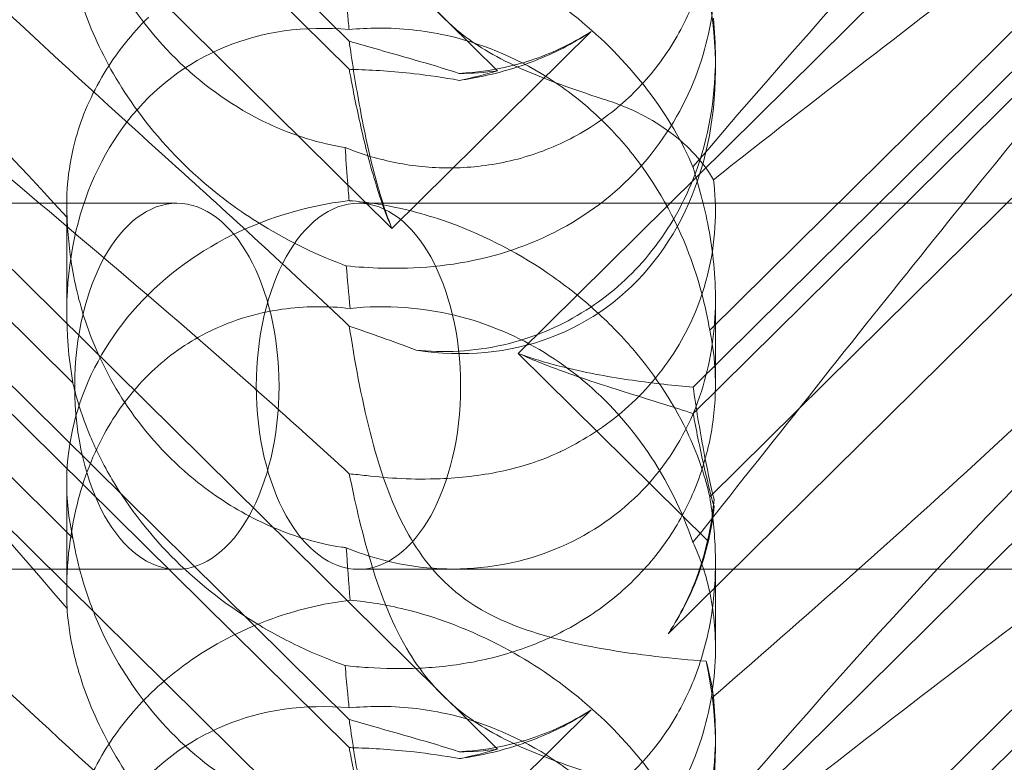
# Model space of a CAD drawing. Units: millimetres. Extents: x -5297 to 4615, y -3262 to 4260.
# Drawn here: x -461 to -418, y 1481 to 1514 of the extents above; entities that cross this region are included whole.
import ezdxf

# ---------------------------------------------------------------- set-up
doc = ezdxf.new("R2010")
doc.units = ezdxf.units.MM

# ---------------------------------------------------------------- blocks, each defined once
blk = doc.blocks.new('A$C53BD0787')
at = {"color": 0, "linetype": 'Continuous', "lineweight": 0}
for p, q in [((-1656.46, 2634.427), (-1724.726, 2701.889)), ((-1711.811, 2684.016), (-1662.941, 2635.722)), ((-1711.811, 2682.786), (-1662.941, 2634.493)), ((-1715.519, 2681.341), (-1661.07, 2627.533)), ((-1603.36, 2673.655), (-1655.551, 2622.08)), ((-1656.46, 2604.781), (-1724.726, 2672.242)), ((-1647.9, 2619.446), (-1609.329, 2657.562)), ((-1711.811, 2654.369), (-1662.941, 2606.076)), ((-1647.9, 2620.606), (-1614.256, 2653.854)), ((-1711.811, 2653.14), (-1662.941, 2604.847)), ((-1715.519, 2651.694), (-1661.07, 2597.887)), ((-1648.991, 2609.824), (-1608.868, 2649.473)), ((-1675.024, 2620.794), (-1702.239, 2647.687)), ((-1623.92, 2646.07), (-1647.176, 2623.088)), ((-1603.36, 2644.009), (-1655.551, 2592.433)), ((-1675.024, 2614.009), (-1702.239, 2640.903)), ((-1623.92, 2638.791), (-1647.176, 2615.81)), ((-1661.07, 2627.533), (-1652.356, 2636.145)), ((-1646.925, 2635.004), (-1646.925, 2634.5)), ((-1670.476, 2628.64), (-1717.527, 2628.64)), ((-1675.294, 2628.595), (-1675.294, 2623.853)), ((-1623.642, 2628.64), (-1662.537, 2628.64)), ((-1646.925, 2624.457), (-1646.925, 2620.705)), ((-1647.9, 2590.96), (-1614.256, 2624.208)), ((-1655.551, 2622.08), (-1647.253, 2613.879)), ((-1675.294, 2616.412), (-1675.294, 2611.67)), ((-1623.92, 2616.423), (-1647.176, 2593.441)), ((-1646.925, 2612.926), (-1646.925, 2609.173)), ((-1711.997, 2612.64), (-1670.476, 2612.64)), ((-1662.537, 2612.64), (-1613.642, 2612.64)), ((-1661.07, 2597.887), (-1652.356, 2606.498)), ((-1646.925, 2605.357), (-1646.925, 2604.854))]:
    blk.add_line(p, q, dxfattribs=at)
for centre, major_axis, ratio, start_param, end_param in [((-1661.109, 2637.876), (8.737, -14.245), 0.784388, 5.697398, 7.430592), ((-1661.109, 2620.477), (8.737, -14.245), 0.784388, 2.607833, 4.243939), ((-1661.109, 2650.124), (8.737, -14.245), 0.784388, 5.830949, 5.953522), ((-1661.109, 2646.117), (14.183, 0.247), 0.873709, 4.908575, 5.031148), ((-1661.109, 2616.471), (14.183, 0.247), 0.873709, 1.685458, 3.321564), ((-1661.109, 2620.477), (8.737, -14.245), 0.784388, 0.69178, 0.814353), ((-1661.109, 2616.471), (14.183, 0.247), 0.873709, 6.052591, 6.175164), ((-1661.109, 2608.23), (8.737, -14.245), 0.784388, 5.697398, 7.430592), ((-1661.109, 2590.831), (8.737, -14.245), 0.784388, 2.607833, 4.243939), ((-1661.109, 2620.477), (8.737, -14.245), 0.784388, 5.830949, 5.953522), ((-1661.109, 2616.471), (14.183, 0.247), 0.873709, 4.908575, 5.031148)]:
    blk.add_ellipse(centre, major_axis=major_axis, ratio=ratio, start_param=start_param, end_param=end_param, dxfattribs=at)
for centre in [(-1670.476, 2620.64), (-1662.537, 2620.64)]:
    blk.add_ellipse(centre, major_axis=(0, 8), ratio=0.558357, dxfattribs=at)
for points, knots in [([(-1607.689, 2661.04), (-1607.608, 2661.034), (-1607.535, 2661.025), (-1607.189, 2660.952), (-1607.027, 2660.801), (-1607.613, 2659.822), (-1608.618, 2658.873), (-1612.677, 2655.627), (-1615.841, 2653.28), (-1624.125, 2647.145), (-1628.914, 2643.594), (-1638.147, 2636.584), (-1642.541, 2633.193), (-1647.013, 2629.667)], [9.892609, 9.892609, 9.892609, 9.892609, 10.252484, 10.252484, 11.828724, 11.828724, 13.905795, 13.905795, 16.278815, 16.278815, 18.675757, 18.675757, 20.663569, 20.663569, 20.663569, 20.663569]), ([(-1670.398, 2623.452), (-1679.83, 2631.562), (-1688.689, 2638.842), (-1701.889, 2649.442), (-1706.326, 2652.915), (-1711.478, 2657.132), (-1712.746, 2658.255), (-1713.779, 2659.457), (-1713.888, 2659.755), (-1713.658, 2659.942), (-1713.547, 2659.984), (-1713.245, 2659.984), (-1713.131, 2659.977), (-1712.877, 2659.941), (-1712.754, 2659.919), (-1712.484, 2659.86), (-1712.345, 2659.825), (-1712.007, 2659.731), (-1711.807, 2659.669), (-1710.957, 2659.385), (-1710.168, 2659.066), (-1707.996, 2658.013), (-1706.469, 2657.151), (-1701.055, 2653.481), (-1697.242, 2650.272), (-1687.25, 2640.802), (-1681.433, 2634.711), (-1675.278, 2628.016)], [0, 0, 0, 0, 3.809464, 3.809464, 6.793872, 6.793872, 8.891779, 8.891779, 10.345777, 10.345777, 10.858696, 10.858696, 11.082023, 11.082023, 11.254541, 11.254541, 11.428064, 11.428064, 11.676888, 11.676888, 12.567912, 12.567912, 13.801165, 13.801165, 16.215927, 16.215927, 19.082552, 19.082552, 19.082552, 19.082552]), ([(-1647.909, 2630.229), (-1641.014, 2638.286), (-1634.622, 2645.382), (-1624.853, 2654.44), (-1620.838, 2657.574), (-1616.664, 2659.574), (-1616.281, 2659.745), (-1615.902, 2659.901)], [0.744825, 0.744825, 0.744825, 0.744825, 4.153495, 4.153495, 6.55298, 6.55298, 6.798196, 6.798196, 6.798196, 6.798196]), ([(-1670.398, 2630.135), (-1679.83, 2638.637), (-1688.689, 2646.997), (-1697.692, 2656.234), (-1699.191, 2657.806), (-1700.584, 2659.306)], [0, 0, 0, 0, 3.809464, 3.809464, 4.634078, 4.634078, 4.634078, 4.634078]), ([(-1647.909, 2613.82), (-1641.014, 2622.495), (-1634.622, 2630.636), (-1624.853, 2642.062), (-1620.838, 2646.417), (-1616.664, 2650.065), (-1616.281, 2650.391), (-1615.902, 2650.704)], [0.744825, 0.744825, 0.744825, 0.744825, 4.153495, 4.153495, 6.55298, 6.55298, 6.798196, 6.798196, 6.798196, 6.798196]), ([(-1700.584, 2629.66), (-1704.233, 2633.589), (-1707.162, 2637.024), (-1711.478, 2642.802), (-1712.746, 2644.964), (-1713.779, 2647.599), (-1713.888, 2648.396), (-1713.658, 2649.062), (-1713.547, 2649.243), (-1713.245, 2649.405), (-1713.131, 2649.443), (-1712.877, 2649.471), (-1712.754, 2649.47), (-1712.484, 2649.438), (-1712.345, 2649.409), (-1712.007, 2649.315), (-1711.807, 2649.24), (-1710.957, 2648.877), (-1710.168, 2648.404), (-1707.996, 2646.838), (-1706.469, 2645.551), (-1701.055, 2640.427), (-1697.242, 2636.267), (-1687.25, 2624.92), (-1681.433, 2618.07), (-1675.278, 2610.929)], [4.634078, 4.634078, 4.634078, 4.634078, 6.793872, 6.793872, 8.891779, 8.891779, 10.345777, 10.345777, 10.858696, 10.858696, 11.082023, 11.082023, 11.254541, 11.254541, 11.428064, 11.428064, 11.676888, 11.676888, 12.567912, 12.567912, 13.801165, 13.801165, 16.215927, 16.215927, 19.082552, 19.082552, 19.082552, 19.082552]), ([(-1662.936, 2646.461), (-1662.709, 2645.327), (-1662.417, 2644.019), (-1661.642, 2641.41), (-1661.147, 2640.06), (-1660.162, 2638.371), (-1659.848, 2637.91), (-1659.122, 2637.03), (-1658.721, 2636.625), (-1658.277, 2636.249)], [1.6870118, 1.6870118, 1.6870118, 1.6870118, 1.9297069, 1.9297069, 2.1717669, 2.1717669, 2.2664293, 2.2664293, 2.3614409, 2.3614409, 2.3614409, 2.3614409]), ([(-1647.176, 2645.456), (-1647.045, 2644.681), (-1646.957, 2643.851), (-1646.908, 2642.25), (-1646.944, 2641.387), (-1647.188, 2639.644), (-1647.396, 2638.765), (-1647.997, 2637.073), (-1648.39, 2636.258), (-1649.339, 2634.755), (-1649.895, 2634.067), (-1650.503, 2633.467), (-1651.111, 2632.866), (-1651.801, 2632.321), (-1653.301, 2631.405), (-1654.109, 2631.032), (-1655.773, 2630.487), (-1656.629, 2630.314), (-1658.309, 2630.156), (-1659.131, 2630.171), (-1660.636, 2630.339), (-1661.406, 2630.5), (-1662.466, 2630.825), (-1662.806, 2630.949), (-1663.122, 2631.078)], [8.424608, 8.424608, 8.424608, 8.424608, 8.672959, 8.672959, 8.930855, 8.930855, 9.188751, 9.188751, 9.446647, 9.446647, 9.704543, 9.704543, 9.704543, 9.962439, 9.962439, 10.220335, 10.220335, 10.478231, 10.478231, 10.736127, 10.736127, 10.985977, 10.985977, 11.112966, 11.112966, 11.112966, 11.112966]), ([(-1663.122, 2631.078), (-1663.659, 2631.16), (-1664.231, 2631.288), (-1665.483, 2631.677), (-1666.167, 2631.952), (-1668.18, 2632.968), (-1669.468, 2633.915), (-1671.586, 2636.007), (-1672.569, 2637.305), (-1673.69, 2639.385), (-1674.007, 2640.1), (-1674.523, 2641.511), (-1674.72, 2642.207), (-1674.925, 2643.122), (-1674.978, 2643.389), (-1675.024, 2643.656)], [3.045204, 3.045204, 3.045204, 3.045204, 3.243554, 3.243554, 3.468142, 3.468142, 3.917318, 3.917318, 4.366493, 4.366493, 4.591081, 4.591081, 4.815668, 4.815668, 4.904657, 4.904657, 4.904657, 4.904657]), ([(-1663.07, 2625.901), (-1662.582, 2625.854), (-1662.052, 2625.816), (-1660.071, 2625.766), (-1658.503, 2625.874), (-1655.426, 2626.654), (-1653.993, 2627.251), (-1651.412, 2628.946), (-1650.291, 2630.004), (-1648.489, 2632.478), (-1647.859, 2633.813), (-1647.109, 2636.334), (-1646.936, 2637.546), (-1646.916, 2639.746), (-1647.036, 2640.689), (-1647.415, 2642.314), (-1647.66, 2642.955), (-1647.903, 2643.453), (-1647.906, 2643.46), (-1647.909, 2643.467)], [6.200217, 6.200217, 6.200217, 6.200217, 6.405815, 6.405815, 6.91435, 6.91435, 7.365922, 7.365922, 7.799981, 7.799981, 8.229132, 8.229132, 8.61452, 8.61452, 8.96222, 8.96222, 9.305907, 9.305907, 9.310787, 9.310787, 9.310787, 9.310787]), ([(-1647.909, 2630.229), (-1648.374, 2631.312), (-1649.025, 2632.452), (-1650.692, 2634.628), (-1651.642, 2635.626), (-1653.808, 2637.444), (-1654.97, 2638.225), (-1657.608, 2639.629), (-1659.066, 2640.182), (-1661.324, 2640.737), (-1662.128, 2640.87), (-1662.903, 2640.939)], [5.234746, 5.234746, 5.234746, 5.234746, 5.54822, 5.54822, 5.835046, 5.835046, 6.117419, 6.117419, 6.450005, 6.450005, 6.641461, 6.641461, 6.641461, 6.641461]), ([(-1675.278, 2640.575), (-1675.275, 2640.534), (-1675.272, 2640.491), (-1675.234, 2639.97), (-1675.155, 2639.358), (-1674.813, 2637.893), (-1674.564, 2637.094), (-1673.795, 2635.241), (-1673.221, 2634.156), (-1671.65, 2631.878), (-1670.651, 2630.751), (-1668.742, 2629.043), (-1667.868, 2628.389), (-1666.972, 2627.824), (-1665.726, 2627.037), (-1664.454, 2626.432), (-1663.194, 2625.948), (-1663.132, 2625.924), (-1663.07, 2625.901)], [6.808223, 6.808223, 6.808223, 6.808223, 6.838917, 6.838917, 7.168203, 7.168203, 7.489185, 7.489185, 7.884391, 7.884391, 8.327882, 8.327882, 8.659941, 8.659941, 8.659941, 9.122051, 9.122051, 9.14637, 9.14637, 9.14637, 9.14637]), ([(-1663.122, 2638.078), (-1663.086, 2637.712), (-1663.05, 2637.331), (-1662.991, 2636.71), (-1662.969, 2636.472), (-1662.947, 2636.228)], [8.5023876, 8.5023876, 8.5023876, 8.5023876, 8.6649959, 8.6649959, 8.7617863, 8.7617863, 8.7617863, 8.7617863]), ([(-1675.278, 2628.016), (-1675.337, 2629.106), (-1675.233, 2630.279), (-1674.632, 2632.416), (-1674.232, 2633.373), (-1673.17, 2635.125), (-1672.571, 2635.902), (-1671.81, 2636.677), (-1671.763, 2636.724), (-1671.716, 2636.77)], [-4.6011, -4.6011, -4.6011, -4.6011, -3.947702, -3.947702, -3.450402, -3.450402, -3.031118, -3.031118, -3.003967, -3.003967, -3.003967, -3.003967]), ([(-1662.947, 2636.228), (-1662.529, 2636.27), (-1662.102, 2636.292), (-1660.674, 2636.3), (-1659.662, 2636.187), (-1657.276, 2635.666), (-1655.714, 2635.054), (-1653.569, 2633.7), (-1652.885, 2633.178), (-1651.625, 2632.035), (-1651.049, 2631.413), (-1649.519, 2629.484), (-1648.668, 2627.967), (-1647.648, 2625.297), (-1647.354, 2624.15), (-1647.176, 2623.088)], [2.301423, 2.301423, 2.301423, 2.301423, 2.436149, 2.436149, 2.749398, 2.749398, 3.240858, 3.240858, 3.486589, 3.486589, 3.732319, 3.732319, 4.227448, 4.227448, 4.594556, 4.594556, 4.594556, 4.594556]), ([(-1658.277, 2636.249), (-1657.741, 2635.796), (-1656.997, 2635.281), (-1654.675, 2634.152), (-1653.266, 2633.66), (-1651.759, 2633.168), (-1651.682, 2633.143), (-1651.605, 2633.118)], [0, 0, 0, 0, 0.2108998, 0.2108998, 0.4532032, 0.4532032, 0.466263, 0.466263, 0.466263, 0.466263]), ([(-1655.696, 2634.684), (-1655.457, 2634.746), (-1655.218, 2634.816), (-1654.14, 2635.171), (-1653.323, 2635.549), (-1652.496, 2636.056), (-1652.425, 2636.1), (-1652.356, 2636.145)], [4.2606624, 4.2606624, 4.2606624, 4.2606624, 4.3333803, 4.3333803, 4.5928258, 4.5928258, 4.6171077, 4.6171077, 4.6171077, 4.6171077]), ([(-1652.356, 2636.145), (-1652.425, 2636.099), (-1652.496, 2636.053), (-1653.323, 2635.528), (-1654.14, 2635.125), (-1655.218, 2634.719), (-1655.457, 2634.637), (-1655.696, 2634.561)], [5.087435, 5.087435, 5.087435, 5.087435, 5.1117169, 5.1117169, 5.3711624, 5.3711624, 5.4438803, 5.4438803, 5.4438803, 5.4438803]), ([(-1662.941, 2635.722), (-1662.856, 2635.697), (-1662.769, 2635.672), (-1661.896, 2635.42), (-1661.023, 2635.177), (-1659.464, 2634.726), (-1658.802, 2634.53), (-1658.133, 2634.316)], [3.8311385, 3.8311385, 3.8311385, 3.8311385, 3.8654399, 3.8654399, 4.1768865, 4.1768865, 4.3933821, 4.3933821, 4.3933821, 4.3933821]), ([(-1661.07, 2627.533), (-1661.333, 2628.197), (-1661.553, 2628.885), (-1662.026, 2630.592), (-1662.247, 2631.617), (-1662.621, 2633.597), (-1662.773, 2634.553), (-1662.914, 2635.529), (-1662.928, 2635.626), (-1662.941, 2635.722)], [5.525418, 5.525418, 5.525418, 5.525418, 5.7396082, 5.7396082, 6.0510548, 6.0510548, 6.3625014, 6.3625014, 6.3968029, 6.3968029, 6.3968029, 6.3968029]), ([(-1646.925, 2635.004), (-1646.925, 2634.828), (-1646.928, 2634.651), (-1646.987, 2632.871), (-1647.285, 2631.232), (-1648.386, 2628.484), (-1649.032, 2627.373), (-1650.58, 2625.499), (-1651.434, 2624.725), (-1653.407, 2623.414), (-1654.523, 2622.905), (-1656.994, 2622.219), (-1658.322, 2622.097), (-1659.74, 2622.192), (-1659.874, 2622.204), (-1660.006, 2622.217)], [1.667839, 1.667839, 1.667839, 1.667839, 1.724788, 1.724788, 2.235551, 2.235551, 2.617943, 2.617943, 2.957606, 2.957606, 3.317442, 3.317442, 3.717547, 3.717547, 3.759563, 3.759563, 3.759563, 3.759563]), ([(-1658.133, 2634.316), (-1657.94, 2634.325), (-1657.745, 2634.338), (-1656.934, 2634.415), (-1656.311, 2634.524), (-1655.696, 2634.684)], [4.0146681, 4.0146681, 4.0146681, 4.0146681, 4.0739348, 4.0739348, 4.2606624, 4.2606624, 4.2606624, 4.2606624]), ([(-1617.905, 2634.671), (-1618.562, 2633.945), (-1619.248, 2633.202), (-1624.125, 2628.02), (-1628.914, 2623.389), (-1638.147, 2614.868), (-1642.541, 2610.96), (-1647.013, 2607.077)], [15.867439, 15.867439, 15.867439, 15.867439, 16.278815, 16.278815, 18.675757, 18.675757, 20.663569, 20.663569, 20.663569, 20.663569]), ([(-1661.07, 2627.533), (-1661.333, 2628.145), (-1661.553, 2628.768), (-1662.026, 2630.285), (-1662.247, 2631.171), (-1662.621, 2632.827), (-1662.773, 2633.596), (-1662.914, 2634.346), (-1662.928, 2634.42), (-1662.941, 2634.493)], [5.525418, 5.525418, 5.525418, 5.525418, 5.7396082, 5.7396082, 6.0510548, 6.0510548, 6.3625014, 6.3625014, 6.3968029, 6.3968029, 6.3968029, 6.3968029]), ([(-1662.941, 2634.493), (-1662.856, 2634.491), (-1662.769, 2634.489), (-1661.896, 2634.463), (-1661.023, 2634.406), (-1659.464, 2634.231), (-1658.802, 2634.136), (-1658.133, 2634.011)], [3.8311385, 3.8311385, 3.8311385, 3.8311385, 3.8654399, 3.8654399, 4.1768865, 4.1768865, 4.3933821, 4.3933821, 4.3933821, 4.3933821]), ([(-1658.133, 2634.011), (-1657.94, 2634.039), (-1657.745, 2634.07), (-1656.934, 2634.216), (-1656.311, 2634.367), (-1655.696, 2634.561)], [4.0146681, 4.0146681, 4.0146681, 4.0146681, 4.0739348, 4.0739348, 4.2606624, 4.2606624, 4.2606624, 4.2606624]), ([(-1647.013, 2629.667), (-1647.447, 2630.427), (-1648.093, 2631.135), (-1649.682, 2632.314), (-1650.594, 2632.791), (-1651.605, 2633.118)], [0, 0, 0, 0, 0.3731965, 0.3731965, 0.7227276, 0.7227276, 0.7227276, 0.7227276]), ([(-1607.689, 2631.394), (-1607.608, 2631.388), (-1607.535, 2631.378), (-1607.189, 2631.306), (-1607.027, 2631.154), (-1607.613, 2630.176), (-1608.618, 2629.227), (-1612.677, 2625.981), (-1615.841, 2623.634), (-1624.125, 2617.499), (-1628.914, 2613.947), (-1638.147, 2606.938), (-1642.541, 2603.547), (-1647.013, 2600.021)], [9.892609, 9.892609, 9.892609, 9.892609, 10.252484, 10.252484, 11.828724, 11.828724, 13.905795, 13.905795, 16.278815, 16.278815, 18.675757, 18.675757, 20.663569, 20.663569, 20.663569, 20.663569]), ([(-1663.122, 2631.078), (-1663.086, 2630.601), (-1663.05, 2630.116), (-1662.991, 2629.343), (-1662.969, 2629.05), (-1662.947, 2628.752)], [8.5023876, 8.5023876, 8.5023876, 8.5023876, 8.6649959, 8.6649959, 8.7617863, 8.7617863, 8.7617863, 8.7617863]), ([(-1670.398, 2593.805), (-1679.83, 2601.915), (-1688.689, 2609.195), (-1701.889, 2619.796), (-1706.326, 2623.269), (-1711.478, 2627.486), (-1712.746, 2628.609), (-1713.779, 2629.811), (-1713.888, 2630.109), (-1713.658, 2630.296), (-1713.547, 2630.337), (-1713.245, 2630.338), (-1713.131, 2630.33), (-1712.877, 2630.295), (-1712.754, 2630.273), (-1712.484, 2630.214), (-1712.345, 2630.179), (-1712.007, 2630.085), (-1711.807, 2630.023), (-1710.957, 2629.739), (-1710.168, 2629.42), (-1707.996, 2628.367), (-1706.469, 2627.505), (-1701.055, 2623.835), (-1697.242, 2620.625), (-1687.25, 2611.155), (-1681.433, 2605.065), (-1675.278, 2598.37)], [0, 0, 0, 0, 3.809464, 3.809464, 6.793872, 6.793872, 8.891779, 8.891779, 10.345777, 10.345777, 10.858696, 10.858696, 11.082023, 11.082023, 11.254541, 11.254541, 11.428064, 11.428064, 11.676888, 11.676888, 12.567912, 12.567912, 13.801165, 13.801165, 16.215927, 16.215927, 19.082552, 19.082552, 19.082552, 19.082552]), ([(-1663.07, 2613.582), (-1662.582, 2613.381), (-1662.052, 2613.2), (-1660.071, 2612.685), (-1658.503, 2612.543), (-1655.426, 2612.933), (-1653.993, 2613.387), (-1651.412, 2614.831), (-1650.291, 2615.781), (-1648.489, 2618.079), (-1647.859, 2619.352), (-1647.109, 2621.844), (-1646.936, 2623.081), (-1646.916, 2625.458), (-1647.036, 2626.536), (-1647.415, 2628.547), (-1647.66, 2629.429), (-1647.903, 2630.207), (-1647.906, 2630.218), (-1647.909, 2630.229)], [6.200217, 6.200217, 6.200217, 6.200217, 6.405815, 6.405815, 6.91435, 6.91435, 7.365922, 7.365922, 7.799981, 7.799981, 8.229132, 8.229132, 8.61452, 8.61452, 8.96222, 8.96222, 9.305907, 9.305907, 9.310787, 9.310787, 9.310787, 9.310787]), ([(-1647.909, 2600.583), (-1641.014, 2608.64), (-1634.622, 2615.736), (-1624.853, 2624.794), (-1620.838, 2627.927), (-1616.664, 2629.927), (-1616.281, 2630.098), (-1615.902, 2630.254)], [0.744825, 0.744825, 0.744825, 0.744825, 4.153495, 4.153495, 6.55298, 6.55298, 6.798196, 6.798196, 6.798196, 6.798196]), ([(-1670.398, 2600.489), (-1679.83, 2608.991), (-1688.689, 2617.351), (-1697.692, 2626.588), (-1699.191, 2628.16), (-1700.584, 2629.66)], [0, 0, 0, 0, 3.809464, 3.809464, 4.634078, 4.634078, 4.634078, 4.634078]), ([(-1647.013, 2629.667), (-1646.941, 2629.098), (-1646.908, 2628.483), (-1646.987, 2626.487), (-1647.285, 2625.045), (-1648.386, 2622.575), (-1649.032, 2621.561), (-1650.58, 2619.833), (-1651.434, 2619.112), (-1652.812, 2618.243), (-1653.249, 2618.003), (-1653.7, 2617.787)], [1.476307, 1.476307, 1.476307, 1.476307, 1.724788, 1.724788, 2.235551, 2.235551, 2.617943, 2.617943, 2.957606, 2.957606, 3.106372, 3.106372, 3.106372, 3.106372]), ([(-1662.947, 2628.752), (-1662.529, 2628.72), (-1662.102, 2628.669), (-1660.674, 2628.439), (-1659.662, 2628.175), (-1657.276, 2627.343), (-1655.714, 2626.575), (-1653.569, 2625.116), (-1652.885, 2624.581), (-1651.625, 2623.453), (-1651.049, 2622.862), (-1649.519, 2621.079), (-1648.668, 2619.751), (-1647.648, 2617.535), (-1647.354, 2616.621), (-1647.176, 2615.81)], [2.301423, 2.301423, 2.301423, 2.301423, 2.436149, 2.436149, 2.749398, 2.749398, 3.240858, 3.240858, 3.486589, 3.486589, 3.732319, 3.732319, 4.227448, 4.227448, 4.594556, 4.594556, 4.594556, 4.594556]), ([(-1675.278, 2628.016), (-1675.275, 2627.952), (-1675.272, 2627.887), (-1675.234, 2627.112), (-1675.155, 2626.307), (-1674.813, 2624.55), (-1674.564, 2623.657), (-1673.795, 2621.678), (-1673.221, 2620.579), (-1671.65, 2618.355), (-1670.651, 2617.306), (-1668.742, 2615.788), (-1667.868, 2615.236), (-1666.972, 2614.794), (-1665.726, 2614.179), (-1664.454, 2613.788), (-1663.194, 2613.599), (-1663.132, 2613.591), (-1663.07, 2613.582)], [6.808223, 6.808223, 6.808223, 6.808223, 6.838917, 6.838917, 7.168203, 7.168203, 7.489185, 7.489185, 7.884391, 7.884391, 8.327882, 8.327882, 8.659941, 8.659941, 8.659941, 9.122051, 9.122051, 9.14637, 9.14637, 9.14637, 9.14637]), ([(-1671.716, 2621.141), (-1671, 2621.848), (-1670.21, 2622.425), (-1668.222, 2623.49), (-1667.031, 2623.844), (-1664.905, 2624.141), (-1663.912, 2624.152), (-1662.903, 2624.042)], [-3.003967, -3.003967, -3.003967, -3.003967, -2.590179, -2.590179, -2.026922, -2.026922, -1.561112, -1.561112, -1.561112, -1.561112]), ([(-1647.909, 2613.82), (-1648.374, 2615.164), (-1649.025, 2616.511), (-1650.692, 2618.948), (-1651.642, 2620.006), (-1653.808, 2621.805), (-1654.97, 2622.51), (-1657.608, 2623.64), (-1659.066, 2623.978), (-1661.324, 2624.142), (-1662.128, 2624.124), (-1662.903, 2624.042)], [5.234746, 5.234746, 5.234746, 5.234746, 5.54822, 5.54822, 5.835046, 5.835046, 6.117419, 6.117419, 6.450005, 6.450005, 6.641461, 6.641461, 6.641461, 6.641461]), ([(-1647.176, 2623.088), (-1647.045, 2622.481), (-1646.957, 2621.798), (-1646.908, 2620.433), (-1646.944, 2619.672), (-1647.188, 2618.096), (-1647.396, 2617.281), (-1647.997, 2615.686), (-1648.39, 2614.904), (-1649.339, 2613.443), (-1649.895, 2612.765), (-1650.503, 2612.165), (-1651.111, 2611.564), (-1651.801, 2611.01), (-1653.301, 2610.051), (-1654.109, 2609.646), (-1655.773, 2609.004), (-1656.629, 2608.766), (-1658.309, 2608.441), (-1659.131, 2608.354), (-1660.636, 2608.285), (-1661.406, 2608.299), (-1662.466, 2608.368), (-1662.806, 2608.398), (-1663.122, 2608.432)], [8.424608, 8.424608, 8.424608, 8.424608, 8.672959, 8.672959, 8.930855, 8.930855, 9.188751, 9.188751, 9.446647, 9.446647, 9.704543, 9.704543, 9.704543, 9.962439, 9.962439, 10.220335, 10.220335, 10.478231, 10.478231, 10.736127, 10.736127, 10.985977, 10.985977, 11.112966, 11.112966, 11.112966, 11.112966]), ([(-1662.936, 2623.273), (-1662.709, 2621.766), (-1662.417, 2620.166), (-1661.642, 2617.121), (-1661.147, 2615.62), (-1660.162, 2613.813), (-1659.848, 2613.328), (-1659.122, 2612.421), (-1658.721, 2612.013), (-1658.277, 2611.646)], [1.6870118, 1.6870118, 1.6870118, 1.6870118, 1.9297069, 1.9297069, 2.1717669, 2.1717669, 2.2664293, 2.2664293, 2.3614409, 2.3614409, 2.3614409, 2.3614409]), ([(-1647.9, 2620.606), (-1648.715, 2620.672), (-1649.613, 2620.766), (-1651.503, 2621.037), (-1652.495, 2621.213), (-1654.182, 2621.625), (-1654.876, 2621.828), (-1655.551, 2622.08)], [3.8441239, 3.8441239, 3.8441239, 3.8441239, 4.1615449, 4.1615449, 4.4799349, 4.4799349, 4.7039593, 4.7039593, 4.7039593, 4.7039593]), ([(-1647.9, 2619.446), (-1648.715, 2619.712), (-1649.613, 2619.99), (-1651.503, 2620.584), (-1652.495, 2620.9), (-1654.182, 2621.505), (-1654.876, 2621.774), (-1655.551, 2622.08)], [3.8441239, 3.8441239, 3.8441239, 3.8441239, 4.1615449, 4.1615449, 4.4799349, 4.4799349, 4.7039593, 4.7039593, 4.7039593, 4.7039593]), ([(-1675.278, 2610.929), (-1675.337, 2612.33), (-1675.233, 2613.799), (-1674.632, 2616.368), (-1674.232, 2617.484), (-1673.17, 2619.437), (-1672.571, 2620.266), (-1671.81, 2621.047), (-1671.763, 2621.094), (-1671.716, 2621.141)], [-4.6011, -4.6011, -4.6011, -4.6011, -3.947702, -3.947702, -3.450402, -3.450402, -3.031118, -3.031118, -3.003967, -3.003967, -3.003967, -3.003967]), ([(-1647.909, 2584.174), (-1641.014, 2592.849), (-1634.622, 2600.989), (-1624.853, 2612.416), (-1620.838, 2616.77), (-1616.664, 2620.419), (-1616.281, 2620.745), (-1615.902, 2621.058)], [0.744825, 0.744825, 0.744825, 0.744825, 4.153495, 4.153495, 6.55298, 6.55298, 6.798196, 6.798196, 6.798196, 6.798196]), ([(-1663.122, 2608.432), (-1663.659, 2608.627), (-1664.231, 2608.855), (-1665.483, 2609.426), (-1666.167, 2609.779), (-1668.18, 2610.977), (-1669.468, 2611.974), (-1671.586, 2614.067), (-1672.569, 2615.314), (-1673.69, 2617.212), (-1674.007, 2617.849), (-1674.523, 2619.067), (-1674.72, 2619.647), (-1674.925, 2620.379), (-1674.978, 2620.589), (-1675.024, 2620.794)], [3.045204, 3.045204, 3.045204, 3.045204, 3.243554, 3.243554, 3.468142, 3.468142, 3.917318, 3.917318, 4.366493, 4.366493, 4.591081, 4.591081, 4.815668, 4.815668, 4.904657, 4.904657, 4.904657, 4.904657]), ([(-1646.986, 2615.685), (-1647.157, 2616.391), (-1647.304, 2617.096), (-1647.621, 2618.773), (-1647.773, 2619.728), (-1647.9, 2620.606)], [5.8345592, 5.8345592, 5.8345592, 5.8345592, 6.0510548, 6.0510548, 6.3621798, 6.3621798, 6.3621798, 6.3621798]), ([(-1700.584, 2600.014), (-1704.233, 2603.943), (-1707.162, 2607.378), (-1711.478, 2613.156), (-1712.746, 2615.317), (-1713.779, 2617.952), (-1713.888, 2618.75), (-1713.658, 2619.415), (-1713.547, 2619.597), (-1713.245, 2619.759), (-1713.131, 2619.797), (-1712.877, 2619.825), (-1712.754, 2619.824), (-1712.484, 2619.792), (-1712.345, 2619.763), (-1712.007, 2619.669), (-1711.807, 2619.594), (-1710.957, 2619.231), (-1710.168, 2618.758), (-1707.996, 2617.191), (-1706.469, 2615.905), (-1701.055, 2610.781), (-1697.242, 2606.62), (-1687.25, 2595.274), (-1681.433, 2588.424), (-1675.278, 2581.283)], [4.634078, 4.634078, 4.634078, 4.634078, 6.793872, 6.793872, 8.891779, 8.891779, 10.345777, 10.345777, 10.858696, 10.858696, 11.082023, 11.082023, 11.254541, 11.254541, 11.428064, 11.428064, 11.676888, 11.676888, 12.567912, 12.567912, 13.801165, 13.801165, 16.215927, 16.215927, 19.082552, 19.082552, 19.082552, 19.082552]), ([(-1646.986, 2615.38), (-1647.157, 2615.997), (-1647.304, 2616.6), (-1647.621, 2618.003), (-1647.773, 2618.771), (-1647.9, 2619.446)], [5.8345592, 5.8345592, 5.8345592, 5.8345592, 6.0510548, 6.0510548, 6.3621798, 6.3621798, 6.3621798, 6.3621798]), ([(-1662.186, 2616.736), (-1661.225, 2616.619), (-1660.129, 2616.554), (-1658.109, 2616.635), (-1657.222, 2616.731), (-1655.437, 2617.103), (-1654.545, 2617.384), (-1653.708, 2617.783), (-1653.704, 2617.785), (-1653.7, 2617.787)], [0, 0, 0, 0, 0.3674101, 0.3674101, 0.6392432, 0.6392432, 0.9185633, 0.9185633, 0.9200023, 0.9200023, 0.9200023, 0.9200023]), ([(-1662.936, 2616.814), (-1662.709, 2615.681), (-1662.417, 2614.373), (-1661.642, 2611.764), (-1661.147, 2610.414), (-1660.162, 2608.725), (-1659.848, 2608.264), (-1659.122, 2607.384), (-1658.721, 2606.978), (-1658.277, 2606.603)], [1.6870118, 1.6870118, 1.6870118, 1.6870118, 1.9297069, 1.9297069, 2.1717669, 2.1717669, 2.2664293, 2.2664293, 2.3614409, 2.3614409, 2.3614409, 2.3614409]), ([(-1647.176, 2615.81), (-1647.045, 2615.034), (-1646.957, 2614.205), (-1646.908, 2612.604), (-1646.944, 2611.74), (-1647.188, 2609.998), (-1647.396, 2609.119), (-1647.997, 2607.427), (-1648.39, 2606.611), (-1649.339, 2605.108), (-1649.895, 2604.421), (-1650.503, 2603.82), (-1651.111, 2603.22), (-1651.801, 2602.675), (-1653.301, 2601.758), (-1654.109, 2601.386), (-1655.773, 2600.841), (-1656.629, 2600.667), (-1658.309, 2600.51), (-1659.131, 2600.525), (-1660.636, 2600.693), (-1661.406, 2600.853), (-1662.466, 2601.179), (-1662.806, 2601.302), (-1663.122, 2601.431)], [8.424608, 8.424608, 8.424608, 8.424608, 8.672959, 8.672959, 8.930855, 8.930855, 9.188751, 9.188751, 9.446647, 9.446647, 9.704543, 9.704543, 9.704543, 9.962439, 9.962439, 10.220335, 10.220335, 10.478231, 10.478231, 10.736127, 10.736127, 10.985977, 10.985977, 11.112966, 11.112966, 11.112966, 11.112966]), ([(-1647.45, 2613.186), (-1647.271, 2613.811), (-1647.14, 2614.448), (-1647.027, 2615.284), (-1647.005, 2615.485), (-1646.986, 2615.685)], [5.4438803, 5.4438803, 5.4438803, 5.4438803, 5.6306079, 5.6306079, 5.6898746, 5.6898746, 5.6898746, 5.6898746]), ([(-1647.45, 2613.063), (-1647.271, 2613.654), (-1647.14, 2614.248), (-1647.027, 2615.015), (-1647.005, 2615.199), (-1646.986, 2615.38)], [5.4438803, 5.4438803, 5.4438803, 5.4438803, 5.6306079, 5.6306079, 5.6898746, 5.6898746, 5.6898746, 5.6898746]), ([(-1663.122, 2601.431), (-1663.659, 2601.513), (-1664.231, 2601.642), (-1665.483, 2602.03), (-1666.167, 2602.305), (-1668.18, 2603.322), (-1669.468, 2604.268), (-1671.586, 2606.361), (-1672.569, 2607.659), (-1673.69, 2609.739), (-1674.007, 2610.454), (-1674.523, 2611.865), (-1674.72, 2612.561), (-1674.925, 2613.475), (-1674.978, 2613.742), (-1675.024, 2614.009)], [3.045204, 3.045204, 3.045204, 3.045204, 3.243554, 3.243554, 3.468142, 3.468142, 3.917318, 3.917318, 4.366493, 4.366493, 4.591081, 4.591081, 4.815668, 4.815668, 4.904657, 4.904657, 4.904657, 4.904657]), ([(-1663.07, 2596.254), (-1662.582, 2596.207), (-1662.052, 2596.17), (-1660.071, 2596.12), (-1658.503, 2596.228), (-1655.426, 2597.008), (-1653.993, 2597.604), (-1651.412, 2599.3), (-1650.291, 2600.357), (-1648.489, 2602.832), (-1647.859, 2604.167), (-1647.109, 2606.687), (-1646.936, 2607.899), (-1646.916, 2610.1), (-1647.036, 2611.043), (-1647.415, 2612.667), (-1647.66, 2613.309), (-1647.903, 2613.806), (-1647.906, 2613.813), (-1647.909, 2613.82)], [6.200217, 6.200217, 6.200217, 6.200217, 6.405815, 6.405815, 6.91435, 6.91435, 7.365922, 7.365922, 7.799981, 7.799981, 8.229132, 8.229132, 8.61452, 8.61452, 8.96222, 8.96222, 9.305907, 9.305907, 9.310787, 9.310787, 9.310787, 9.310787]), ([(-1648.991, 2609.824), (-1648.945, 2609.893), (-1648.9, 2609.963), (-1648.378, 2610.79), (-1647.983, 2611.61), (-1647.597, 2612.701), (-1647.52, 2612.942), (-1647.45, 2613.186)], [5.087435, 5.087435, 5.087435, 5.087435, 5.1117169, 5.1117169, 5.3711624, 5.3711624, 5.4438803, 5.4438803, 5.4438803, 5.4438803]), ([(-1647.45, 2613.063), (-1647.52, 2612.833), (-1647.597, 2612.604), (-1647.983, 2611.564), (-1648.378, 2610.769), (-1648.9, 2609.96), (-1648.945, 2609.892), (-1648.991, 2609.824)], [4.2606624, 4.2606624, 4.2606624, 4.2606624, 4.3333803, 4.3333803, 4.5928258, 4.5928258, 4.6171077, 4.6171077, 4.6171077, 4.6171077]), ([(-1658.277, 2611.646), (-1657.741, 2611.203), (-1656.997, 2610.714), (-1654.675, 2609.76), (-1653.266, 2609.418), (-1650.299, 2608.896), (-1648.735, 2608.73), (-1647.333, 2608.625)], [0, 0, 0, 0, 0.2108998, 0.2108998, 0.4532032, 0.4532032, 0.7136693, 0.7136693, 0.7136693, 0.7136693]), ([(-1675.278, 2610.929), (-1675.275, 2610.887), (-1675.272, 2610.844), (-1675.234, 2610.324), (-1675.155, 2609.711), (-1674.813, 2608.247), (-1674.564, 2607.448), (-1673.795, 2605.595), (-1673.221, 2604.51), (-1671.65, 2602.231), (-1670.651, 2601.105), (-1668.742, 2599.397), (-1667.868, 2598.743), (-1666.972, 2598.178), (-1665.726, 2597.39), (-1664.454, 2596.786), (-1663.194, 2596.301), (-1663.132, 2596.278), (-1663.07, 2596.254)], [6.808223, 6.808223, 6.808223, 6.808223, 6.838917, 6.838917, 7.168203, 7.168203, 7.489185, 7.489185, 7.884391, 7.884391, 8.327882, 8.327882, 8.659941, 8.659941, 8.659941, 9.122051, 9.122051, 9.14637, 9.14637, 9.14637, 9.14637]), ([(-1671.716, 2607.124), (-1671, 2607.831), (-1670.21, 2608.454), (-1668.222, 2609.718), (-1667.031, 2610.254), (-1664.905, 2610.945), (-1663.912, 2611.166), (-1662.903, 2611.293)], [-3.003967, -3.003967, -3.003967, -3.003967, -2.590179, -2.590179, -2.026922, -2.026922, -1.561112, -1.561112, -1.561112, -1.561112]), ([(-1647.909, 2600.583), (-1648.374, 2601.666), (-1649.025, 2602.805), (-1650.692, 2604.982), (-1651.642, 2605.98), (-1653.808, 2607.798), (-1654.97, 2608.578), (-1657.608, 2609.983), (-1659.066, 2610.536), (-1661.324, 2611.09), (-1662.128, 2611.223), (-1662.903, 2611.293)], [5.234746, 5.234746, 5.234746, 5.234746, 5.54822, 5.54822, 5.835046, 5.835046, 6.117419, 6.117419, 6.450005, 6.450005, 6.641461, 6.641461, 6.641461, 6.641461]), ([(-1663.122, 2608.432), (-1663.086, 2608.066), (-1663.05, 2607.684), (-1662.991, 2607.064), (-1662.969, 2606.826), (-1662.947, 2606.581)], [8.5023876, 8.5023876, 8.5023876, 8.5023876, 8.6649959, 8.6649959, 8.7617863, 8.7617863, 8.7617863, 8.7617863]), ([(-1675.278, 2598.37), (-1675.337, 2599.459), (-1675.233, 2600.633), (-1674.632, 2602.77), (-1674.232, 2603.726), (-1673.17, 2605.479), (-1672.571, 2606.255), (-1671.81, 2607.031), (-1671.763, 2607.077), (-1671.716, 2607.124)], [-4.6011, -4.6011, -4.6011, -4.6011, -3.947702, -3.947702, -3.450402, -3.450402, -3.031118, -3.031118, -3.003967, -3.003967, -3.003967, -3.003967]), ([(-1662.947, 2606.581), (-1662.529, 2606.623), (-1662.102, 2606.646), (-1660.674, 2606.653), (-1659.662, 2606.541), (-1657.276, 2606.02), (-1655.714, 2605.408), (-1653.569, 2604.054), (-1652.885, 2603.532), (-1651.625, 2602.389), (-1651.049, 2601.767), (-1649.519, 2599.837), (-1648.668, 2598.321), (-1647.648, 2595.651), (-1647.354, 2594.504), (-1647.176, 2593.441)], [2.301423, 2.301423, 2.301423, 2.301423, 2.436149, 2.436149, 2.749398, 2.749398, 3.240858, 3.240858, 3.486589, 3.486589, 3.732319, 3.732319, 4.227448, 4.227448, 4.594556, 4.594556, 4.594556, 4.594556]), ([(-1658.277, 2606.603), (-1657.741, 2606.15), (-1656.997, 2605.635), (-1654.675, 2604.506), (-1653.266, 2604.014), (-1651.759, 2603.522), (-1651.682, 2603.497), (-1651.605, 2603.472)], [0, 0, 0, 0, 0.2108998, 0.2108998, 0.4532032, 0.4532032, 0.466263, 0.466263, 0.466263, 0.466263]), ([(-1655.696, 2605.037), (-1655.457, 2605.1), (-1655.218, 2605.17), (-1654.14, 2605.525), (-1653.323, 2605.903), (-1652.496, 2606.41), (-1652.425, 2606.454), (-1652.356, 2606.498)], [4.2606624, 4.2606624, 4.2606624, 4.2606624, 4.3333803, 4.3333803, 4.5928258, 4.5928258, 4.6171077, 4.6171077, 4.6171077, 4.6171077]), ([(-1652.356, 2606.498), (-1652.425, 2606.452), (-1652.496, 2606.407), (-1653.323, 2605.882), (-1654.14, 2605.479), (-1655.218, 2605.073), (-1655.457, 2604.99), (-1655.696, 2604.915)], [5.087435, 5.087435, 5.087435, 5.087435, 5.1117169, 5.1117169, 5.3711624, 5.3711624, 5.4438803, 5.4438803, 5.4438803, 5.4438803]), ([(-1662.941, 2606.076), (-1662.856, 2606.051), (-1662.769, 2606.026), (-1661.896, 2605.773), (-1661.023, 2605.53), (-1659.464, 2605.079), (-1658.802, 2604.883), (-1658.133, 2604.67)], [3.8311385, 3.8311385, 3.8311385, 3.8311385, 3.8654399, 3.8654399, 4.1768865, 4.1768865, 4.3933821, 4.3933821, 4.3933821, 4.3933821]), ([(-1661.07, 2597.887), (-1661.333, 2598.551), (-1661.553, 2599.239), (-1662.026, 2600.945), (-1662.247, 2601.971), (-1662.621, 2603.951), (-1662.773, 2604.907), (-1662.914, 2605.883), (-1662.928, 2605.979), (-1662.941, 2606.076)], [5.525418, 5.525418, 5.525418, 5.525418, 5.7396082, 5.7396082, 6.0510548, 6.0510548, 6.3625014, 6.3625014, 6.3968029, 6.3968029, 6.3968029, 6.3968029]), ([(-1646.925, 2605.357), (-1646.925, 2605.182), (-1646.928, 2605.005), (-1646.987, 2603.225), (-1647.285, 2601.586), (-1648.386, 2598.837), (-1649.032, 2597.726), (-1650.58, 2595.853), (-1651.434, 2595.078), (-1653.407, 2593.767), (-1654.523, 2593.259), (-1656.994, 2592.573), (-1658.322, 2592.451), (-1659.74, 2592.546), (-1659.874, 2592.557), (-1660.006, 2592.571)], [1.667839, 1.667839, 1.667839, 1.667839, 1.724788, 1.724788, 2.235551, 2.235551, 2.617943, 2.617943, 2.957606, 2.957606, 3.317442, 3.317442, 3.717547, 3.717547, 3.759563, 3.759563, 3.759563, 3.759563]), ([(-1658.133, 2604.67), (-1657.94, 2604.678), (-1657.745, 2604.692), (-1656.934, 2604.769), (-1656.311, 2604.877), (-1655.696, 2605.037)], [4.0146681, 4.0146681, 4.0146681, 4.0146681, 4.0739348, 4.0739348, 4.2606624, 4.2606624, 4.2606624, 4.2606624]), ([(-1658.133, 2604.365), (-1657.94, 2604.392), (-1657.745, 2604.424), (-1656.934, 2604.569), (-1656.311, 2604.72), (-1655.696, 2604.915)], [4.0146681, 4.0146681, 4.0146681, 4.0146681, 4.0739348, 4.0739348, 4.2606624, 4.2606624, 4.2606624, 4.2606624]), ([(-1617.905, 2605.024), (-1618.562, 2604.298), (-1619.248, 2603.556), (-1624.125, 2598.373), (-1628.914, 2593.743), (-1638.147, 2585.222), (-1642.541, 2581.313), (-1647.013, 2577.431)], [15.867439, 15.867439, 15.867439, 15.867439, 16.278815, 16.278815, 18.675757, 18.675757, 20.663569, 20.663569, 20.663569, 20.663569]), ([(-1661.07, 2597.887), (-1661.333, 2598.499), (-1661.553, 2599.122), (-1662.026, 2600.639), (-1662.247, 2601.525), (-1662.621, 2603.181), (-1662.773, 2603.95), (-1662.914, 2604.7), (-1662.928, 2604.774), (-1662.941, 2604.847)], [5.525418, 5.525418, 5.525418, 5.525418, 5.7396082, 5.7396082, 6.0510548, 6.0510548, 6.3625014, 6.3625014, 6.3968029, 6.3968029, 6.3968029, 6.3968029]), ([(-1662.941, 2604.847), (-1662.856, 2604.845), (-1662.769, 2604.843), (-1661.896, 2604.817), (-1661.023, 2604.76), (-1659.464, 2604.584), (-1658.802, 2604.49), (-1658.133, 2604.365)], [3.8311385, 3.8311385, 3.8311385, 3.8311385, 3.8654399, 3.8654399, 4.1768865, 4.1768865, 4.3933821, 4.3933821, 4.3933821, 4.3933821])]:
    blk.add_open_spline(points, degree=3, knots=knots, dxfattribs=at)
for points in [[(-1647.013, 2636.723), (-1646.957, 2636.168), (-1646.925, 2635.594), (-1646.925, 2635.004)], [(-1662.936, 2623.273), (-1665.403, 2625.59), (-1667.906, 2627.889), (-1670.398, 2630.135)], [(-1662.903, 2624.042), (-1662.96, 2624.7), (-1663.016, 2625.324), (-1663.07, 2625.901)], [(-1662.936, 2616.814), (-1665.403, 2619.083), (-1667.906, 2621.309), (-1670.398, 2623.452)], [(-1660.006, 2622.217), (-1661.021, 2622.605), (-1662.018, 2622.951), (-1662.936, 2623.273)], [(-1662.186, 2616.736), (-1662.441, 2616.767), (-1662.691, 2616.793), (-1662.936, 2616.814)], [(-1662.903, 2611.293), (-1662.96, 2612.08), (-1663.016, 2612.848), (-1663.07, 2613.582)], [(-1647.333, 2608.625), (-1647.179, 2608.071), (-1647.076, 2607.552), (-1647.013, 2607.077)], [(-1647.013, 2607.077), (-1646.957, 2606.522), (-1646.925, 2605.948), (-1646.925, 2605.357)]]:
    blk.add_open_spline(points, degree=3, dxfattribs=at)

msp = doc.modelspace()

# ---------------------------------------------------------------- block references
msp.add_blockref('A$C53BD0787', (1215.885, -1123.105))

doc.saveas('drawing.dxf')
